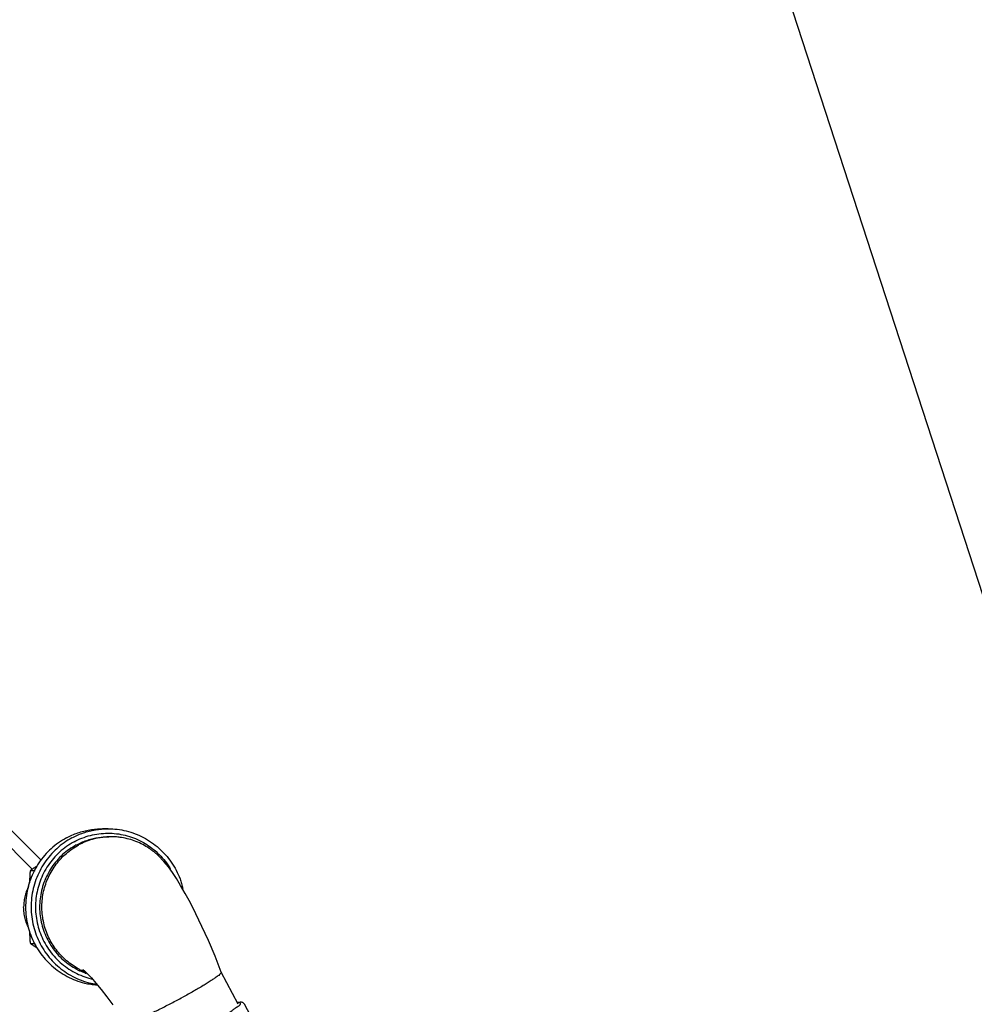
# Model space of a CAD drawing. Extents: x 2427592 to 2504852, y 4983099 to 4996209.
# Drawn here: x 2432565 to 2432592, y 4989566 to 4989594 of the extents above; entities that cross this region are included whole.
import ezdxf

# ---------------------------------------------------------------- set-up
doc = ezdxf.new("R2010")
doc.units = 0
doc.header["$MEASUREMENT"] = 0
doc.layers.get('0').update_dxf_attribs({"linetype": 'CONTINUOUS'})
doc.layers.add('IA - Nuove costruzioni', color=1, linetype='CONTINUOUS')

# ---------------------------------------------------------------- blocks, each defined once
blk = doc.blocks.new('addensatore')
at = {"linetype": 'Continuous'}
for p, q in [((3088.35647, 782.74667), (3088.36044, 782.73909)), ((3088.36223, 782.73912), (3088.36697, 782.73007)), ((3088.39916, 782.73701), (3088.39746, 782.73928)), ((3088.40075, 782.73499), (3088.39916, 782.73701)), ((3088.40222, 782.73322), (3088.40075, 782.73499)), ((3088.40353, 782.73174), (3088.40222, 782.73322)), ((3088.36697, 782.73008), (3088.36873, 782.72558)), ((3088.40464, 782.73057), (3088.40353, 782.73174)), ((3088.40548, 782.72977), (3088.40464, 782.73057)), ((3088.40593, 782.72938), (3088.40548, 782.72977)), ((3088.40582, 782.72945), (3088.40593, 782.72937)), ((3088.40593, 782.72937), (3088.40593, 782.72938)), ((3088.36873, 782.72558), (3088.37061, 782.72118)), ((3088.42063, 782.72201), (3088.41936, 782.72201)), ((3088.37061, 782.72118), (3088.37241, 782.71721)), ((3088.37241, 782.71721), (3088.37411, 782.7137)), ((3088.37411, 782.7137), (3088.37568, 782.71063)), ((3088.37568, 782.71063), (3088.37712, 782.70798)), ((3088.37712, 782.70798), (3088.37841, 782.70571)), ((3088.37841, 782.70571), (3088.37959, 782.70377)), ((3088.37959, 782.70377), (3088.38071, 782.70207)), ((3088.38071, 782.70207), (3088.38185, 782.7005)), ((3088.38185, 782.7005), (3088.38314, 782.69893)), ((3088.42063, 782.70151), (3088.41936, 782.70151)), ((3088.42015, 782.70113), (3088.63439, 782.48688)), ((3088.42063, 782.70151), (3088.42067, 782.70155)), ((3088.42064, 782.70149), (3088.42063, 782.70151)), ((3088.38314, 782.69893), (3088.3847, 782.69732)), ((3088.3847, 782.69732), (3088.38589, 782.69629)), ((3088.41762, 782.69862), (3088.62842, 782.48782)), ((3088.39798, 782.69201), (3088.39863, 782.69201)), ((3088.39881, 782.68976), (3088.40037, 782.68976)), ((3088.21542, 782.43152), (3088.14744, 782.64076))]:
    blk.add_line(p, q, dxfattribs=at)
for points in [[(3088.37295, 782.7462), (3088.37118, 782.74523), (3088.36944, 782.74425), (3088.3679, 782.74335), (3088.36635, 782.74243), (3088.36507, 782.74166), (3088.3639, 782.74087), (3088.36317, 782.7403), (3088.36226, 782.73967), (3088.36188, 782.73944), (3088.36159, 782.73919), (3088.36154, 782.73892), (3088.36163, 782.73878), (3088.36178, 782.73866), (3088.36206, 782.73859), (3088.36235, 782.73863)], [(3088.39393, 782.74422), (3088.39392, 782.74425), (3088.39391, 782.74428), (3088.39383, 782.74435), (3088.39369, 782.74436), (3088.39353, 782.74433), (3088.39335, 782.74428), (3088.39317, 782.74421), (3088.39275, 782.74407), (3088.39238, 782.74396), (3088.39205, 782.74386), (3088.39172, 782.74376), (3088.39106, 782.74352), (3088.39036, 782.74324), (3088.38966, 782.74294), (3088.38836, 782.74237), (3088.38708, 782.7418), (3088.38561, 782.74111), (3088.38414, 782.74039), (3088.38256, 782.73961), (3088.38099, 782.73881), (3088.37941, 782.73798), (3088.37783, 782.73715)], [(3088.36044, 782.73909), (3088.36061, 782.73887), (3088.36083, 782.7387), (3088.36104, 782.73862), (3088.36125, 782.73858), (3088.36145, 782.73857), (3088.36165, 782.73858), (3088.36187, 782.73861), (3088.36209, 782.73866), (3088.36221, 782.73869), (3088.36234, 782.73872)], [(3088.36234, 782.73872), (3088.36238, 782.73873), (3088.36243, 782.73874)], [(3088.36235, 782.73863), (3088.3624, 782.73865), (3088.36245, 782.73867)], [(3088.36697, 782.73008), (3088.36703, 782.73028), (3088.3672, 782.73052), (3088.3677, 782.731), (3088.36818, 782.73133), (3088.36899, 782.73189), (3088.36983, 782.73248), (3088.37096, 782.73321), (3088.37209, 782.73389), (3088.37344, 782.73468), (3088.37481, 782.73547), (3088.37632, 782.73632), (3088.37783, 782.73715)], [(3088.41054, 782.69234), (3088.41277, 782.69372), (3088.41482, 782.69537), (3088.41667, 782.69726), (3088.41827, 782.69936), (3088.41961, 782.70165), (3088.42067, 782.70407), (3088.42143, 782.70661), (3088.42189, 782.70923), (3088.42203, 782.71188), (3088.42186, 782.71453), (3088.42138, 782.71714), (3088.42059, 782.71967), (3088.4195, 782.72209), (3088.41813, 782.72436), (3088.41651, 782.72644), (3088.41465, 782.72831), (3088.41258, 782.72993), (3088.41034, 782.7313), (3088.40794, 782.73237), (3088.40544, 782.73315), (3088.4037, 782.7335), (3088.40194, 782.7337)], [(3088.40898, 782.69234), (3088.41121, 782.69372), (3088.41326, 782.69537), (3088.4151, 782.69726), (3088.4167, 782.69936), (3088.41805, 782.70165), (3088.41911, 782.70407), (3088.41987, 782.70661), (3088.42033, 782.70923), (3088.42047, 782.71188), (3088.4203, 782.71453), (3088.41981, 782.71714), (3088.41902, 782.71967), (3088.41794, 782.72209), (3088.41657, 782.72436), (3088.41495, 782.72644), (3088.41309, 782.72831), (3088.41102, 782.72993), (3088.40877, 782.7313), (3088.40638, 782.73237), (3088.40388, 782.73315), (3088.403, 782.73335), (3088.40212, 782.7335)], [(3088.4084, 782.69344), (3088.41051, 782.69475), (3088.41244, 782.69631), (3088.41418, 782.69809), (3088.41569, 782.70007), (3088.41695, 782.70222), (3088.41795, 782.70451), (3088.41867, 782.70691), (3088.41911, 782.70937), (3088.41924, 782.71187), (3088.41908, 782.71437), (3088.41862, 782.71684), (3088.41787, 782.71922), (3088.41685, 782.7215), (3088.41556, 782.72364), (3088.41403, 782.7256), (3088.41228, 782.72737), (3088.41033, 782.7289), (3088.40821, 782.73019), (3088.40595, 782.7312), (3088.40359, 782.73194), (3088.40346, 782.73197), (3088.40334, 782.732)], [(3088.40604, 782.73002), (3088.4055, 782.73024), (3088.40496, 782.73044)], [(3088.40534, 782.73005), (3088.40565, 782.72991), (3088.40596, 782.72977)], [(3088.40776, 782.69432), (3088.40977, 782.69557), (3088.41161, 782.69705), (3088.41326, 782.69875), (3088.4147, 782.70063), (3088.4159, 782.70268), (3088.41686, 782.70486), (3088.41754, 782.70714), (3088.41795, 782.70949), (3088.41808, 782.71187), (3088.41793, 782.71425), (3088.41749, 782.71659), (3088.41678, 782.71887), (3088.41581, 782.72103), (3088.41458, 782.72307), (3088.41312, 782.72494), (3088.41145, 782.72662), (3088.4096, 782.72808), (3088.40758, 782.7293), (3088.40682, 782.72968), (3088.40604, 782.73002)], [(3088.40596, 782.72977), (3088.40673, 782.7294), (3088.40749, 782.729), (3088.40925, 782.72786), (3088.41088, 782.72655), (3088.41236, 782.72506), (3088.41368, 782.72342), (3088.41482, 782.72165), (3088.41577, 782.71976), (3088.41651, 782.71778), (3088.41703, 782.71574), (3088.41734, 782.71365), (3088.41743, 782.71154), (3088.4173, 782.70944), (3088.41694, 782.70735), (3088.41637, 782.70532), (3088.41558, 782.70335), (3088.41459, 782.70149), (3088.41341, 782.69974), (3088.41206, 782.69813), (3088.41054, 782.69668), (3088.40889, 782.69541), (3088.40711, 782.69432)], [(3088.42046, 782.72218), (3088.42034, 782.72226), (3088.4202, 782.72236), (3088.42003, 782.72248), (3088.41985, 782.72259), (3088.41965, 782.72271), (3088.41945, 782.72284), (3088.41922, 782.72298), (3088.419, 782.72312), (3088.41884, 782.72321), (3088.41869, 782.7233)], [(3088.42062, 782.72206), (3088.42054, 782.72214), (3088.42046, 782.72218)], [(3088.42064, 782.72203), (3088.42063, 782.72204), (3088.42062, 782.72206)], [(3088.4207, 782.7219), (3088.42069, 782.72194), (3088.42068, 782.72198)], [(3088.42089, 782.71853), (3088.42089, 782.71892), (3088.42089, 782.71931), (3088.42088, 782.71966), (3088.42087, 782.72001), (3088.42086, 782.72032), (3088.42085, 782.72063), (3088.42083, 782.72089), (3088.42081, 782.72116), (3088.42079, 782.72139), (3088.42076, 782.7216), (3088.42074, 782.72174), (3088.4207, 782.7219)], [(3088.42115, 782.7176), (3088.42173, 782.71633), (3088.42216, 782.715), (3088.42247, 782.71339), (3088.42258, 782.71176)], [(3088.42117, 782.70596), (3088.42174, 782.70722), (3088.42216, 782.70853), (3088.42247, 782.71013), (3088.42258, 782.71176)], [(3088.39881, 782.68976), (3088.39625, 782.68992), (3088.39373, 782.69037), (3088.39123, 782.69115), (3088.38884, 782.69223), (3088.38659, 782.69359), (3088.38453, 782.69522), (3088.38267, 782.69709), (3088.38104, 782.69917), (3088.37968, 782.70144), (3088.37859, 782.70385), (3088.37813, 782.70519), (3088.37776, 782.70655)], [(3088.42069, 782.7016), (3088.42073, 782.70173), (3088.42075, 782.70185), (3088.42078, 782.70203), (3088.4208, 782.70221), (3088.42082, 782.70244), (3088.42083, 782.70266), (3088.42085, 782.70291), (3088.42086, 782.70316), (3088.42087, 782.70344), (3088.42088, 782.70372), (3088.42088, 782.70402), (3088.42089, 782.70433), (3088.42089, 782.70466), (3088.42089, 782.70499)], [(3088.38562, 782.69591), (3088.38548, 782.69603), (3088.38534, 782.69616), (3088.38358, 782.69792), (3088.38205, 782.69988), (3088.38168, 782.70045), (3088.38132, 782.70103)], [(3088.41871, 782.70024), (3088.41894, 782.70037), (3088.41916, 782.70051), (3088.41941, 782.70067), (3088.41967, 782.70082), (3088.41987, 782.70095), (3088.42009, 782.70109), (3088.4202, 782.70117), (3088.42031, 782.70124), (3088.42041, 782.70131), (3088.42045, 782.70133), (3088.4205, 782.70136), (3088.42055, 782.70139), (3088.42061, 782.70146), (3088.42062, 782.70148), (3088.42064, 782.7015)], [(3088.42068, 782.70155), (3088.42069, 782.70157), (3088.42069, 782.7016)], [(3088.4084, 782.69344), (3088.40616, 782.6924), (3088.4038, 782.69164), (3088.40138, 782.69118), (3088.39892, 782.69101), (3088.39645, 782.69115), (3088.39402, 782.69159), (3088.39166, 782.69232), (3088.38941, 782.69334), (3088.38744, 782.69452), (3088.38562, 782.69591)], [(3088.38589, 782.69629), (3088.38658, 782.69577), (3088.38729, 782.69527), (3088.38908, 782.6942), (3088.39098, 782.69334), (3088.39297, 782.69268), (3088.39501, 782.69225), (3088.39649, 782.69207), (3088.39798, 782.69201)], [(3088.39798, 782.69201), (3088.39858, 782.69202), (3088.39917, 782.69205), (3088.40124, 782.69229), (3088.40328, 782.69276), (3088.40524, 782.69344), (3088.40711, 782.69432)], [(3088.40776, 782.69432), (3088.40636, 782.69364), (3088.40489, 782.69306), (3088.40339, 782.69261), (3088.40186, 782.69229), (3088.4003, 782.69209), (3088.39874, 782.69201), (3088.39869, 782.69201), (3088.39863, 782.69201)], [(3088.40898, 782.69234), (3088.40741, 782.69157), (3088.40578, 782.69093), (3088.4041, 782.69043), (3088.4024, 782.69007), (3088.40067, 782.68984), (3088.39892, 782.68976), (3088.39887, 782.68976), (3088.39881, 782.68976)], [(3088.41054, 782.69234), (3088.40897, 782.69157), (3088.40734, 782.69093), (3088.40567, 782.69043), (3088.40396, 782.69007), (3088.40223, 782.68984), (3088.40049, 782.68976), (3088.40043, 782.68976), (3088.40037, 782.68976)]]:
    blk.add_spline(points, degree=3, dxfattribs=at)

msp = doc.modelspace()

# ---------------------------------------------------------------- block references
at = {"layer": 'IA - Nuove costruzioni', "linetype": 'ByBlock', "xscale": 100, "yscale": 100, "zscale": 100, "rotation": 180}
msp.add_blockref('addensatore', (2741407.087, 5067840.038, 0.077), dxfattribs=at)

doc.saveas('drawing.dxf')
